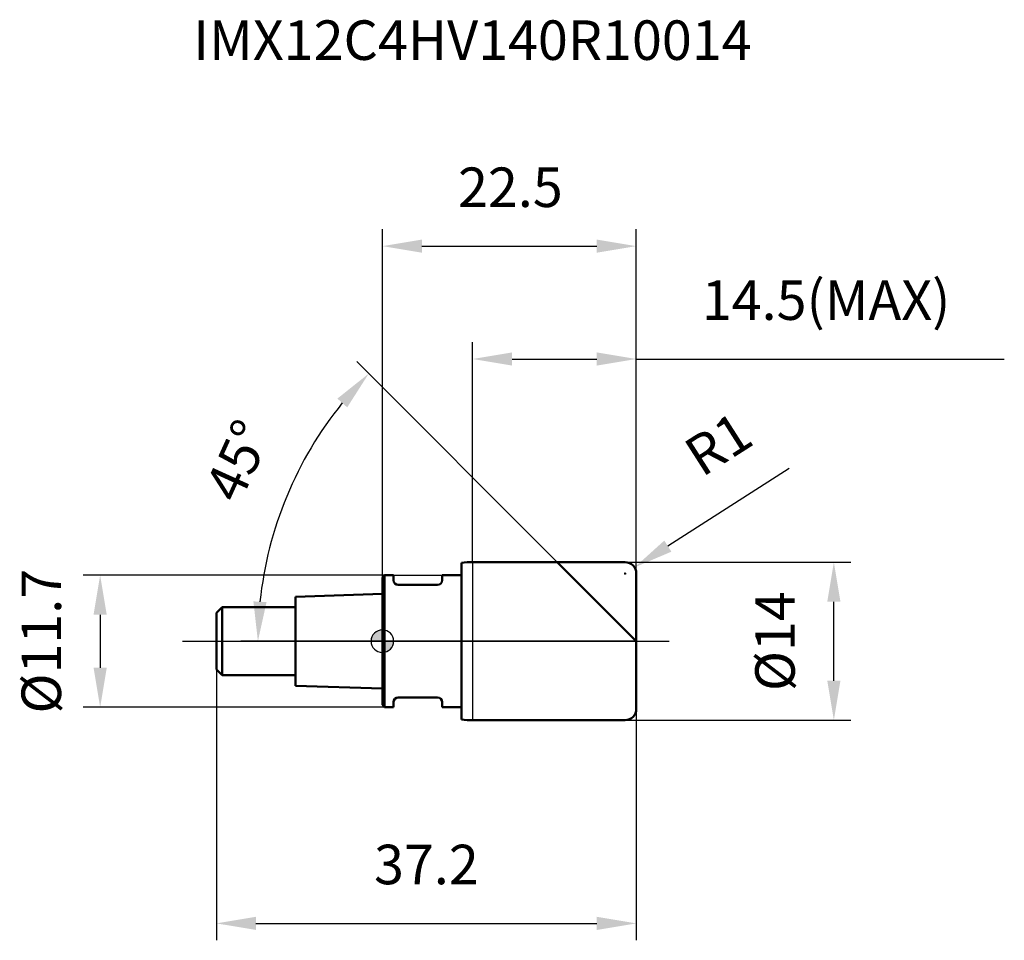
# Model space of a CAD drawing. Units: millimetres. Extents: x -32.1 to 55.1, y -26.5 to 55.1.
import ezdxf

# ---------------------------------------------------------------- set-up
doc = ezdxf.new("R2010")
doc.units = ezdxf.units.MM
doc.linetypes.add('CENTER2', pattern=[28.575, 19.05, -3.175, 3.175, -3.175])
for name, color, linetype, lineweight in [('1', 4, 'Continuous', 50), ('2', 7, 'Continuous', 25), ('4', 2, 'CENTER2', 25), ('cut', 1, 'Continuous', 25), ('nocut', 7, 'Continuous', 25), ('sk1', 4, 'Continuous', 50), ('sk2', 7, 'Continuous', 25), ('sk4', 2, 'CENTER2', 25), ('sk6', 5, 'Continuous', 35)]:
    doc.layers.add(name, color=color, linetype=linetype, lineweight=lineweight)
doc.layers.add('7', color=5, linetype='Continuous')
doc.styles.add('simplex', font='txt.shx', dxfattribs={"height": 3.5})
doc.styles.get("Standard").update_dxf_attribs({"font": 'txt.shx', "bigfont": '@extfont2.shx'})
doc.dimstyles.new('\\M+18352\\M+18373\\M+1815B - ISO-25', dxfattribs={"dimscale": 0, "dimtxt": 3.5, "dimasz": 3.5, "dimexe": 1.5, "dimexo": 0, "dimgap": 2.3, "dimtad": 1, "dimdsep": 46, "dimtxsty": 'simplex', "dimcen": 0.09, "dimclrd": 256, "dimclre": 256, "dimclrt": 256, "dimadec": 0, "dimazin": 0, "dimtfac": 1, "dimtofl": 0, "dimtmove": 0, "dimatfit": 3, "dimfxl": 1, "dimtolj": 1, "dimlwd": -1, "dimlwe": -1, "dimarcsym": 0})
doc.dimstyles.new('コピー - ISO-25', dxfattribs={"dimscale": 0, "dimtxt": 3.5, "dimasz": 3.5, "dimexe": 1.5, "dimexo": 0, "dimgap": 2.3, "dimtad": 1, "dimdsep": 46, "dimtxsty": 'simplex', "dimcen": 0.09, "dimclrd": 256, "dimclre": 256, "dimclrt": 256, "dimadec": 0, "dimazin": 0, "dimtfac": 1, "dimtofl": 0, "dimtmove": 0, "dimatfit": 3, "dimfxl": 1, "dimtolj": 1, "dimlwd": -1, "dimlwe": -1, "dimarcsym": 0})

# ---------------------------------------------------------------- blocks, each defined once
blk = doc.blocks.new('zero block')
h = blk.add_hatch(color=7)
h.paths.add_polyline_path([(0, 1, 0.414214), (-1, 0), (0, 0)])
h.paths.add_polyline_path([(1, 0), (0, 0), (0, -1, 0.414214)])
at = {"color": 7, "ltscale": 0.2}
for p, q in [((0, -1), (0, 1)), ((-1, 0), (1, 0))]:
    blk.add_line(p, q, dxfattribs=at)
for start, end in [(90, 180), (0, 90), (180, 270), (270, 0)]:
    blk.add_arc((0, 0), 1, start, end, dxfattribs=at)
blk = doc.blocks.new('*D13744')
at = {"layer": '2'}
for p, q in [((21.5, 7), (41.5, 7)), ((40, -3.5), (40, 3.5)), ((21.5, -7), (41.5, -7))]:
    blk.add_line(p, q, dxfattribs=at)
for points in [[(40.583, 3.5), (39.417, 3.5), (40, 7)], [(39.417, -3.5), (40.583, -3.5), (40, -7)]]:
    blk.add_solid(points, dxfattribs=at)
at = {"layer": 'Defpoints', "color": 0}
for p in [(21.5, 7), (40, 7), (21.5, -7)]:
    blk.add_point(p, dxfattribs=at)
at = {"layer": '2', "insert": (33.033, 0), "char_height": 3.5, "attachment_point": 2, "rotation": 90, "line_spacing_factor": 0.9, "style": 'simplex'}
blk.add_mtext('\\A1;%%c14', dxfattribs=at)
blk = doc.blocks.new('*D13855')
at = {"layer": '2'}
for p, q in [((36.048, 15.3), (25.291, 8.424)), ((21.41, 6), (21.59, 6)), ((21.5, 5.91), (21.5, 6.09))]:
    blk.add_line(p, q, dxfattribs=at)
blk.add_solid([(24.977, 8.915), (25.606, 7.932), (22.343, 6.539)], dxfattribs=at)
at = {"layer": 'Defpoints', "color": 0}
for p in [(22.343, 6.539), (21.5, 6)]:
    blk.add_point(p, dxfattribs=at)
at = {"layer": '2', "insert": (26.426, 17.418), "char_height": 3.5, "attachment_point": 1, "rotation": 32.58992, "line_spacing_factor": 0.9, "style": 'simplex'}
blk.add_mtext('\\A1;R1', dxfattribs=at)
blk = doc.blocks.new('*D13966')
at = {"layer": '2'}
for p, q in [((15.5, 7), (-2.267, 24.767)), ((22.5, 0), (-12.525, 0))]:
    blk.add_line(p, q, dxfattribs=at)
blk.add_arc((22.5, 0), 33.525, 140.98435, 174.01565, dxfattribs=at)
for points in [[(-3.115, 20.715), (-3.982, 21.496), (-1.206, 23.706)], [(-11.425, 3.526), (-10.26, 3.465), (-11.025, 0)]]:
    blk.add_solid(points, dxfattribs=at)
at = {"layer": 'Defpoints', "color": 0}
for p in [(-9.883, 8.677), (15.5, 7), (15.674, 6.826), (22.5, 0), (22.746, 0)]:
    blk.add_point(p, dxfattribs=at)
at = {"layer": '2', "insert": (-14.381, 16.714), "char_height": 3.5, "attachment_point": 2, "rotation": 65.62003, "line_spacing_factor": 0.9, "style": 'simplex'}
blk.add_mtext('\\A1;45%%d', dxfattribs=at)
blk = doc.blocks.new('*D14077')
at = {"layer": '2'}
for p, q in [((8, 7), (8, 26.5)), ((22.5, 6), (22.5, 26.5)), ((11.5, 25), (19, 25)), ((22.5, 25), (55.1, 25))]:
    blk.add_line(p, q, dxfattribs=at)
for points in [[(11.5, 25.583), (11.5, 24.417), (8, 25)], [(19, 24.417), (19, 25.583), (22.5, 25)]]:
    blk.add_solid(points, dxfattribs=at)
at = {"layer": 'Defpoints', "color": 0}
for p in [(22.5, 25), (8, 7), (22.5, 6)]:
    blk.add_point(p, dxfattribs=at)
at = {"layer": '2', "insert": (28.3, 31.967), "char_height": 3.5, "attachment_point": 1, "line_spacing_factor": 0.9, "style": 'simplex'}
blk.add_mtext('\\A1;14.5(MAX)', dxfattribs=at)
blk = doc.blocks.new('*D14188')
at = {"layer": 'Defpoints', "color": 0}
for p in [(0.2, 5.85), (-25, -5.85), (0.2, -5.85)]:
    blk.add_point(p, dxfattribs=at)
at = {"layer": 'sk2'}
for p, q in [((0.2, 5.85), (-26.5, 5.85)), ((-25, 2.35), (-25, -2.35)), ((0.2, -5.85), (-26.5, -5.85))]:
    blk.add_line(p, q, dxfattribs=at)
for points in [[(-24.417, 2.35), (-25.583, 2.35), (-25, 5.85)], [(-25.583, -2.35), (-24.417, -2.35), (-25, -5.85)]]:
    blk.add_solid(points, dxfattribs=at)
at = {"layer": 'sk2', "insert": (-31.967, 0), "char_height": 3.5, "attachment_point": 2, "rotation": 90, "line_spacing_factor": 0.9, "style": 'simplex'}
blk.add_mtext('\\A1;%%c11.7', dxfattribs=at)
blk = doc.blocks.new('*D14299')
at = {"layer": 'Defpoints', "color": 0}
for p in [(-14.7, -2.5), (22.5, -6), (22.5, -25)]:
    blk.add_point(p, dxfattribs=at)
at = {"layer": 'sk2'}
for p, q in [((-14.7, -2.5), (-14.7, -26.5)), ((22.5, -6), (22.5, -26.5)), ((-11.2, -25), (19, -25))]:
    blk.add_line(p, q, dxfattribs=at)
for points in [[(-11.2, -24.417), (-11.2, -25.583), (-14.7, -25)], [(19, -25.583), (19, -24.417), (22.5, -25)]]:
    blk.add_solid(points, dxfattribs=at)
at = {"layer": 'sk2', "insert": (3.9, -18.033), "char_height": 3.5, "attachment_point": 2, "line_spacing_factor": 0.9, "style": 'simplex'}
blk.add_mtext('\\A1;37.2', dxfattribs=at)
blk = doc.blocks.new('*D1431010')
at = {"layer": '2'}
for p, q in [((0, 0), (0, 36.5)), ((22.5, 6), (22.5, 36.5)), ((3.5, 35), (19, 35))]:
    blk.add_line(p, q, dxfattribs=at)
for points in [[(3.5, 35.583), (3.5, 34.417), (0, 35)], [(19, 34.417), (19, 35.583), (22.5, 35)]]:
    blk.add_solid(points, dxfattribs=at)
at = {"layer": 'Defpoints', "color": 0}
for p in [(22.5, 35), (22.5, 6), (0, 0)]:
    blk.add_point(p, dxfattribs=at)
at = {"layer": '2', "insert": (11.343, 41.967), "char_height": 3.5, "attachment_point": 2, "line_spacing_factor": 0.9, "style": 'simplex'}
blk.add_mtext('\\A1;22.5', dxfattribs=at)

msp = doc.modelspace()

# ---------------------------------------------------------------- linework, layer by layer
at = {"layer": '1'}
for p, q in [((8, 7), (21.5, 7)), ((22.5, 0), (15.5, 7)), ((7, 6.951), (7, -6.951)), ((0.2, 5.85), (0, 5.65)), ((0, 5.65), (0, -5.65)), ((0.2, 5.85), (0.2, -5.85)), ((0.2, 5.85), (1, 5.85)), ((1, 5.85), (1, 5.4)), ((5.3, 5.85), (5.3, 5.4)), ((5.3, 5.85), (7, 5.85)), ((22.5, 6), (22.5, -6)), ((4.9, 5), (1.4, 5)), ((4.9, -5), (1.4, -5)), ((0, -5.65), (0.2, -5.85)), ((1, -5.85), (0.2, -5.85)), ((1, -5.4), (1, -5.85)), ((5.3, -5.4), (5.3, -5.85)), ((7, -5.85), (5.3, -5.85)), ((21.5, -7), (8, -7))]:
    msp.add_line(p, q, dxfattribs=at)
for centre, radius, start, end in [((8, -3.134), 10.134, 90, 95.66293), ((21.5, 6), 1, 0, 90), ((1.4, 5.4), 0.4, 180, 270), ((4.9, 5.4), 0.4, 270, 0), ((1.4, -5.4), 0.4, 90, 180), ((4.9, -5.4), 0.4, 0, 90), ((21.5, -6), 1, 270, 0), ((8, 3.134), 10.134, 264.33707, 270)]:
    msp.add_arc(centre, radius, start, end, dxfattribs=at)
at = {"layer": '4'}
msp.add_line((0, 0), (25.5, 0), dxfattribs=at)
at = {"layer": '7'}
for p, q in [((8, 7), (8, -7)), ((8, 7), (21.5, 7)), ((22.5, 6), (22.5, -6)), ((21.5, -7), (8, -7))]:
    msp.add_line(p, q, dxfattribs=at)
for centre, start, end in [((21.5, 6), 0, 90), ((21.5, -6), 270, 0)]:
    msp.add_arc(centre, 1, start, end, dxfattribs=at)
at = {"layer": 'cut'}
for p, q in [((8, 7), (8, 0)), ((8, 7), (21.5, 7)), ((22.5, 6), (22.5, 0)), ((8, 0), (22.5, 0))]:
    msp.add_line(p, q, dxfattribs=at)
msp.add_arc((21.5, 6), 1, 0, 90, dxfattribs=at)
at = {"layer": 'nocut'}
for p, q in [((8, 7), (8, 0)), ((7, 6.951), (7, 5.85)), ((0.2, 5.85), (0, 5.65)), ((0, 5.65), (0, 0)), ((0.2, 5.85), (7, 5.85)), ((8, 0), (0, 0))]:
    msp.add_line(p, q, dxfattribs=at)
msp.add_arc((8, -3.134), 10.134, 90, 95.66293, dxfattribs=at)
at = {"layer": 'sk1'}
for p, q in [((0, 4.2), (-7.7, 3.943)), ((-7.7, 3.943), (-7.7, -3.943)), ((-14.7, 2.5), (-14.2, 3)), ((-14.2, 3), (-14.2, -3)), ((-7.7, 3), (-14.2, 3)), ((-14.7, 2.5), (-14.7, -2.5)), ((-14.7, -2.5), (-14.2, -3)), ((-14.2, -3), (-7.7, -3)), ((-7.7, -3.943), (0, -4.2))]:
    msp.add_line(p, q, dxfattribs=at)
at = {"layer": 'sk4'}
msp.add_line((-17.7, 0), (0, 0), dxfattribs=at)

# ---------------------------------------------------------------- block references
at = {"rotation": 180}
msp.add_blockref('zero block', (0, 0), dxfattribs=at)

# ---------------------------------------------------------------- texts
at = {"layer": 'sk6', "insert": (-16.748, 55), "char_height": 3.5, "width": 53.55, "attachment_point": 1, "line_spacing_factor": 0.9}
msp.add_mtext('IMX12C4HV140R10014', dxfattribs=at)

# ---------------------------------------------------------------- dimensions: what is measured, and where the dimension line sits
at = {"layer": '2'}
dim = msp.add_linear_dim(base=(22.5, 35), p1=(0, 0), p2=(22.5, 6), dimstyle='コピー - ISO-25', override={"dimscale": 1, "dimdec": 1}, dxfattribs=at)
dim.commit()
dim.dimension.update_dxf_attribs({"geometry": '*D1431010', "text_midpoint": (11.343, 35), "dimtype": 160})
dim = msp.add_linear_dim(base=(22.5, 25), p1=(8, 7), p2=(22.5, 6), text='<>(MAX)', dimstyle='コピー - ISO-25', override={"dimscale": 1, "dimdec": 1}, dxfattribs=at)
dim.commit()
dim.dimension.update_dxf_attribs({"geometry": '*D14077', "text_midpoint": (40.55, 25), "dimtype": 160})
dim = msp.add_angular_dim_2l(base=(-9.883, 8.677), line1=((15.674, 6.826), (15.5, 7)), line2=((22.746, 0), (22.5, 0)), dimstyle='コピー - ISO-25', override={"dimscale": 1, "dimdec": 1}, dxfattribs=at)
dim.commit()
dim.dimension.update_dxf_attribs({"geometry": '*D13966', "text_midpoint": (-8.036, 13.839), "dimtype": 162})
dim = msp.add_radius_dim(center=(21.5, 6), mpoint=(22.343, 6.539), dimstyle='コピー - ISO-25', override={"dimscale": 1, "dimgap": 2.3, "dimtad": 1, "dimtih": 0, "dimtoh": 0, "dimdec": 1, "dimlfac": 1, "dimpost": '', "dimcen": 0.09, "dimse1": 0, "dimse2": 0, "dimsd1": 0, "dimsd2": 0, "dimtix": 0, "dimtofl": 0, "dimatfit": 3}, dxfattribs=at)
dim.commit()
dim.dimension.update_dxf_attribs({"geometry": '*D13855', "text_midpoint": (28.276, 13.447), "dimtype": 164})
dim = msp.add_linear_dim(base=(40, 7), p1=(21.5, -7), p2=(21.5, 7), angle=90, text='%%c<>', dimstyle='コピー - ISO-25', override={"dimscale": 1, "dimdec": 1}, dxfattribs=at)
dim.commit()
dim.dimension.update_dxf_attribs({"geometry": '*D13744', "text_midpoint": (40, 0), "dimtype": 160})
at = {"layer": 'sk2'}
dim = msp.add_linear_dim(base=(-25, -5.85), p1=(0.2, 5.85), p2=(0.2, -5.85), angle=270, text='%%c<>', dimstyle='\\M+18352\\M+18373\\M+1815B - ISO-25', override={"dimscale": 1, "dimdec": 1, "dimpost": '<>'}, dxfattribs=at)
dim.commit()
dim.dimension.update_dxf_attribs({"geometry": '*D14188', "text_midpoint": (-25, 0), "dimtype": 160})
dim = msp.add_linear_dim(base=(22.5, -25), p1=(-14.7, -2.5), p2=(22.5, -6), dimstyle='\\M+18352\\M+18373\\M+1815B - ISO-25', override={"dimscale": 1, "dimdec": 1, "dimpost": '<>'}, dxfattribs=at)
dim.commit()
dim.dimension.update_dxf_attribs({"geometry": '*D14299', "text_midpoint": (3.9, -25), "dimtype": 160})

doc.saveas('drawing.dxf')
